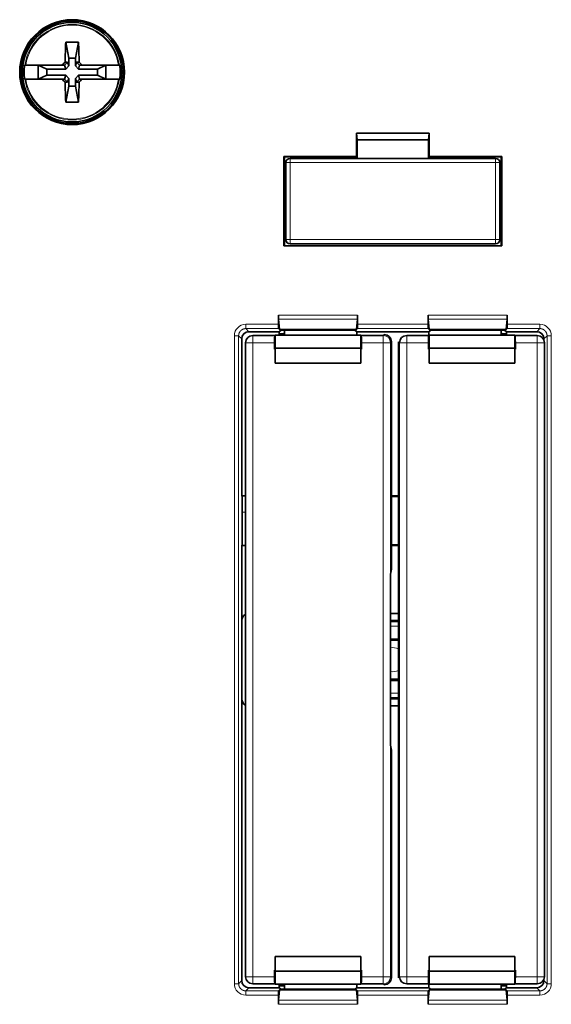
# Model space of a CAD drawing. Units: millimetres. Extents: x 437 to 1102, y 300 to 581.
# Drawn here: x 481 to 518, y 413 to 482 of the extents above; entities that cross this region are included whole.
import ezdxf

# ---------------------------------------------------------------- set-up
doc = ezdxf.new("R2010")
doc.units = ezdxf.units.MM
doc.layers.add('1', color=7, linetype='Continuous', true_color=0xffffff)

msp = doc.modelspace()

# ---------------------------------------------------------------- linework, layer by layer
at = {"layer": '1', "color": 18, "linetype": 'Continuous', "lineweight": 35}
for p, q in [((483.753, 480.2633), (483.9656, 479.1385)), ((484.6493, 480.2633), (484.4367, 479.1385)), ((483.5062, 478.6623), (480.9473, 478.6623)), ((481.8262, 478.6623), (481.8262, 477.6623)), ((482.422, 478.3736), (481.8262, 478.6623)), ((483.5062, 478.6623), (483.6744, 478.6623)), ((483.6744, 478.6623), (483.6749, 478.663)), ((483.8867, 478.8623), (483.6749, 478.663)), ((483.6749, 478.663), (483.7633, 478.3736)), ((483.8867, 478.8623), (483.7092, 478.8623)), ((483.7633, 478.3736), (483.9656, 478.6037)), ((483.9656, 478.6037), (483.8867, 478.8623)), ((484.4367, 479.1385), (483.9656, 479.1385)), ((483.9656, 479.1385), (483.9656, 478.6037)), ((484.4367, 478.6037), (484.4367, 479.1385)), ((484.5156, 478.8623), (484.4367, 478.6037)), ((484.4367, 478.6037), (484.639, 478.3736)), ((484.6931, 478.8623), (484.5156, 478.8623)), ((484.5156, 478.8623), (484.7274, 478.663)), ((484.639, 478.3736), (484.7274, 478.663)), ((484.7274, 478.663), (484.7279, 478.6623)), ((484.7279, 478.6623), (484.8961, 478.6623)), ((487.455, 478.6623), (484.8961, 478.6623)), ((486.5761, 478.6623), (485.9803, 478.3736)), ((486.5762, 477.6623), (486.5762, 478.6623)), ((481.8262, 477.6623), (482.422, 477.951)), ((482.422, 478.3736), (482.422, 477.951)), ((483.7633, 478.3736), (482.422, 478.3736)), ((482.422, 477.951), (483.7633, 477.951)), ((483.7633, 477.951), (483.6749, 477.6615)), ((483.9656, 477.7209), (483.7633, 477.951)), ((484.639, 477.951), (484.4367, 477.7209)), ((485.9803, 478.3736), (484.639, 478.3736)), ((484.7274, 477.6615), (484.639, 477.951)), ((484.639, 477.951), (485.9803, 477.951)), ((485.9803, 477.951), (485.9803, 478.3736)), ((485.9803, 477.951), (486.5761, 477.6623)), ((480.9473, 477.6623), (483.5062, 477.6623)), ((483.6744, 477.6623), (483.5062, 477.6623)), ((483.6749, 477.6615), (483.6744, 477.6623)), ((483.8867, 477.4623), (483.6749, 477.6615)), ((483.7092, 477.4623), (483.8867, 477.4623)), ((483.753, 476.0613), (483.9656, 477.1861)), ((483.8867, 477.4623), (483.9656, 477.7209)), ((483.9656, 477.7209), (483.9656, 477.1861)), ((483.9656, 477.1861), (484.4367, 477.1861)), ((484.4367, 477.7209), (484.5156, 477.4623)), ((484.4367, 477.1861), (484.4367, 477.7209)), ((484.6493, 476.0613), (484.4367, 477.1861)), ((484.5156, 477.4623), (484.7274, 477.6615)), ((484.5156, 477.4623), (484.6931, 477.4623)), ((484.7279, 477.6623), (484.7274, 477.6615)), ((484.8961, 477.6623), (484.7279, 477.6623)), ((484.8961, 477.6623), (487.455, 477.6623)), ((504.1566, 473.8728), (504.2012, 473.4173)), ((504.1566, 472.2557), (504.1566, 473.8728)), ((504.1566, 473.8728), (509.2457, 473.8728)), ((509.2457, 473.8728), (509.2012, 473.4173)), ((509.2457, 473.8728), (509.2457, 472.2557)), ((504.2012, 473.4173), (504.2012, 472.1173)), ((509.2012, 473.4173), (504.2012, 473.4173)), ((509.2012, 472.1173), (509.2012, 473.4173)), ((499.0627, 472.2557), (499.1012, 472.2173)), ((499.0627, 465.9789), (499.0627, 472.2557)), ((499.0627, 472.2557), (504.1566, 472.2557)), ((504.1566, 472.2557), (504.1854, 472.2173)), ((509.2457, 472.2557), (509.2169, 472.2173)), ((509.2457, 472.2557), (514.3396, 472.2557)), ((514.3012, 472.2173), (514.3396, 472.2557)), ((514.3396, 472.2557), (514.3396, 465.9789)), ((499.1012, 472.2173), (504.1854, 472.2173)), ((499.1012, 472.2171), (499.1012, 465.9788)), ((499.2012, 471.8173), (499.2012, 466.4173)), ((513.9012, 472.1173), (499.5012, 472.1173)), ((504.1854, 472.2173), (504.1854, 472.1173)), ((509.2169, 472.1173), (509.2169, 472.2173)), ((509.2169, 472.2173), (514.3012, 472.2173)), ((514.2012, 466.4173), (514.2012, 471.8173)), ((514.3012, 465.9788), (514.3012, 472.2171)), ((499.5012, 466.1173), (513.9012, 466.1173)), ((514.3396, 465.9789), (499.0627, 465.9789)), ((498.6722, 461.125), (498.6722, 460.4797)), ((498.678, 460.8359), (498.7462, 460.1135)), ((504.2244, 460.8359), (504.1561, 460.1135)), ((504.2301, 460.4797), (504.2301, 461.125)), ((509.1722, 460.4797), (509.1722, 461.125)), ((509.178, 460.8359), (509.2462, 460.1135)), ((514.7244, 460.8359), (514.6561, 460.1135)), ((514.7301, 461.125), (514.7301, 460.4797)), ((496.601, 459.9623), (498.7313, 459.9623)), ((498.6799, 460.1798), (498.7462, 460.1135)), ((498.7313, 459.9623), (498.8678, 460.0646)), ((498.7313, 459.7099), (498.7313, 459.9623)), ((498.7313, 459.8212), (499.029, 459.8257)), ((504.1561, 460.1135), (498.7462, 460.1135)), ((499.029, 459.8257), (499.1012, 459.8978)), ((499.0676, 460.0696), (503.8347, 460.0696)), ((499.1012, 460.07), (499.1012, 459.7101)), ((504.0346, 460.0646), (504.171, 459.9623)), ((504.2225, 460.1798), (504.1561, 460.1135)), ((504.171, 459.9623), (504.171, 459.7099)), ((504.171, 459.9623), (509.2313, 459.9623)), ((509.2462, 460.1135), (509.1799, 460.1798)), ((509.2313, 459.9623), (509.3678, 460.0646)), ((509.2313, 459.7), (509.2313, 459.9623)), ((509.2462, 460.1135), (514.6561, 460.1135)), ((509.5676, 460.0696), (514.3347, 460.0696)), ((514.3012, 459.7101), (514.3012, 460.07)), ((514.3012, 459.8978), (514.3732, 459.8257)), ((514.3732, 459.8257), (514.671, 459.8212)), ((514.5346, 460.0646), (514.671, 459.9623)), ((514.7225, 460.1798), (514.6561, 460.1135)), ((514.671, 459.9623), (514.671, 459.7099)), ((514.671, 459.9623), (516.8013, 459.9623)), ((496.1012, 448.4435), (496.1012, 459.4625)), ((496.371, 459.1924), (496.371, 414.7321)), ((498.4162, 459.6924), (496.871, 459.6924)), ((498.4075, 458.7397), (498.4075, 459.1924)), ((498.4512, 459.7099), (498.4162, 459.6924)), ((504.4512, 459.7099), (498.4512, 459.7099)), ((498.4512, 459.7099), (498.4512, 458.8052)), ((504.4861, 459.6924), (504.4512, 459.7099)), ((504.4512, 459.7099), (504.4512, 458.8052)), ((506.0313, 459.6924), (504.4861, 459.6924)), ((504.4948, 459.1924), (504.4948, 458.7397)), ((506.1012, 459.7623), (506.0313, 459.6924)), ((506.6012, 443.3161), (506.6012, 459.2623)), ((507.1012, 459.2623), (507.1012, 414.6623)), ((507.171, 459.1924), (507.1012, 459.2623)), ((509.2162, 459.6924), (507.671, 459.6924)), ((509.2075, 458.7397), (509.2075, 459.1924)), ((509.2512, 459.7099), (509.2162, 459.6924)), ((515.2512, 459.7099), (509.2512, 459.7099)), ((509.2512, 459.7099), (509.2512, 458.8052)), ((515.2861, 459.6924), (515.2512, 459.7099)), ((515.2512, 459.7099), (515.2512, 458.8052)), ((516.8313, 459.6924), (515.2861, 459.6924)), ((515.2948, 459.1924), (515.2948, 458.7397)), ((517.3012, 459.4625), (517.3012, 459.3633)), ((517.3313, 414.7321), (517.3313, 459.1924)), ((498.4075, 458.7397), (498.4221, 458.7615)), ((498.4512, 458.7397), (498.4075, 458.7397)), ((498.4221, 458.7615), (498.4512, 458.8052)), ((498.4221, 458.7615), (498.4512, 458.7397)), ((498.4512, 458.8052), (504.4512, 458.8052)), ((498.4512, 457.7623), (498.4512, 458.7397)), ((504.4512, 458.8052), (504.4803, 458.7615)), ((504.4512, 458.7397), (504.4803, 458.7615)), ((504.4948, 458.7397), (504.4512, 458.7397)), ((504.4512, 458.7397), (504.4512, 457.7623)), ((504.4803, 458.7615), (504.4948, 458.7397)), ((509.2075, 458.7397), (509.2221, 458.7615)), ((509.2512, 458.7397), (509.2075, 458.7397)), ((509.2221, 458.7615), (509.2512, 458.8052)), ((509.2221, 458.7615), (509.2512, 458.7397)), ((509.2512, 458.8052), (515.2512, 458.8052)), ((509.2512, 457.7623), (509.2512, 458.7397)), ((515.2512, 458.8052), (515.2803, 458.7615)), ((515.2512, 458.7397), (515.2803, 458.7615)), ((515.2948, 458.7397), (515.2512, 458.7397)), ((515.2512, 458.7397), (515.2512, 457.7623)), ((515.2803, 458.7615), (515.2948, 458.7397)), ((498.4512, 457.7623), (504.4512, 457.7623)), ((509.2512, 457.7623), (515.2512, 457.7623)), ((496.1012, 448.4435), (496.371, 448.4435)), ((496.1273, 448.4173), (496.1012, 448.4435)), ((496.1273, 445.0073), (496.1273, 448.4173)), ((507.1012, 448.4435), (506.6012, 448.4435)), ((506.6012, 448.4173), (507.1012, 448.4173)), ((496.1012, 444.9811), (496.1273, 445.0073)), ((496.371, 444.9811), (496.1012, 444.9811)), ((496.1012, 439.7075), (496.1012, 444.9811)), ((506.6012, 445.0073), (507.1012, 445.0073)), ((507.1012, 444.9811), (506.6012, 444.9811)), ((506.5416, 442.9583), (506.6012, 443.3161)), ((506.5375, 441.8272), (506.5375, 442.461)), ((506.5375, 432.0974), (506.5375, 441.8272)), ((506.5377, 440.2073), (507.1011, 440.2073)), ((496.1012, 434.2171), (496.1012, 439.7075)), ((506.5375, 438.4118), (507.1011, 438.4118)), ((506.5375, 435.5128), (507.1011, 435.5128)), ((496.1012, 414.4621), (496.1012, 434.2171)), ((507.1011, 433.7173), (506.5377, 433.7173)), ((506.5375, 431.4636), (506.5375, 432.0974)), ((506.6012, 430.6084), (506.5416, 430.9663)), ((506.6012, 414.6623), (506.6012, 430.6084)), ((498.4512, 415.1849), (498.4512, 416.1623)), ((498.4512, 416.1623), (504.4512, 416.1623)), ((504.4512, 416.1623), (504.4512, 415.1849)), ((509.2512, 416.1623), (515.2512, 416.1623)), ((509.2512, 415.1849), (509.2512, 416.1623)), ((515.2512, 416.1623), (515.2512, 415.1849)), ((498.4075, 415.1849), (498.4512, 415.1849)), ((498.4221, 415.163), (498.4075, 415.1849)), ((498.4075, 414.7321), (498.4075, 415.1849)), ((498.4512, 415.1849), (498.4221, 415.163)), ((498.4512, 415.1194), (498.4221, 415.163)), ((504.4512, 415.1194), (498.4512, 415.1194)), ((498.4512, 414.2146), (498.4512, 415.1194)), ((504.4512, 415.1849), (504.4948, 415.1849)), ((504.4803, 415.163), (504.4512, 415.1849)), ((504.4803, 415.163), (504.4512, 415.1194)), ((504.4512, 414.2146), (504.4512, 415.1194)), ((504.4948, 415.1849), (504.4803, 415.163)), ((504.4948, 415.1849), (504.4948, 414.7321)), ((509.2221, 415.163), (509.2075, 415.1849)), ((509.2075, 415.1849), (509.2512, 415.1849)), ((509.2075, 414.7321), (509.2075, 415.1849)), ((509.2512, 415.1849), (509.2221, 415.163)), ((509.2512, 415.1194), (509.2221, 415.163)), ((515.2512, 415.1194), (509.2512, 415.1194)), ((509.2512, 414.2146), (509.2512, 415.1194)), ((515.2512, 415.1849), (515.2948, 415.1849)), ((515.2803, 415.163), (515.2512, 415.1849)), ((515.2803, 415.163), (515.2512, 415.1194)), ((515.2512, 414.2146), (515.2512, 415.1194)), ((515.2948, 415.1849), (515.2803, 415.163)), ((515.2948, 415.1849), (515.2948, 414.7321)), ((507.1012, 414.6623), (507.171, 414.7321)), ((517.3012, 414.5612), (517.3012, 414.4621)), ((498.7313, 413.9623), (496.601, 413.9623)), ((496.871, 414.2321), (498.4162, 414.2321)), ((498.4162, 414.2321), (498.4512, 414.2146)), ((498.4512, 414.2146), (504.4512, 414.2146)), ((498.678, 413.0887), (498.7462, 413.811)), ((498.6799, 413.7447), (498.7462, 413.811)), ((498.7313, 413.9623), (498.7313, 414.2146)), ((499.029, 414.0988), (498.7313, 414.1033)), ((498.8678, 413.86), (498.7313, 413.9623)), ((504.1561, 413.811), (498.7462, 413.811)), ((499.1012, 414.0267), (499.029, 414.0988)), ((503.8347, 413.8549), (499.0676, 413.8549)), ((499.1012, 414.2144), (499.1012, 413.8546)), ((504.171, 413.9623), (504.0346, 413.86)), ((504.2225, 413.7447), (504.1561, 413.811)), ((504.2244, 413.0887), (504.1561, 413.811)), ((504.171, 414.2146), (504.171, 413.9623)), ((509.2313, 413.9623), (504.171, 413.9623)), ((504.4512, 414.2146), (504.4861, 414.2321)), ((504.4861, 414.2321), (506.0313, 414.2321)), ((506.0313, 414.2321), (506.1012, 414.1623)), ((507.671, 414.2321), (509.2162, 414.2321)), ((509.178, 413.0887), (509.2462, 413.811)), ((509.1799, 413.7447), (509.2462, 413.811)), ((509.2162, 414.2321), (509.2512, 414.2146)), ((509.2313, 413.9623), (509.2313, 414.2246)), ((509.3678, 413.86), (509.2313, 413.9623)), ((509.2462, 413.811), (514.6561, 413.811)), ((509.2512, 414.2146), (515.2512, 414.2146)), ((514.3347, 413.8549), (509.5676, 413.8549)), ((514.3012, 413.8546), (514.3012, 414.2144)), ((514.3732, 414.0988), (514.3012, 414.0267)), ((514.671, 414.1033), (514.3732, 414.0988)), ((514.671, 413.9623), (514.5346, 413.86)), ((514.7225, 413.7447), (514.6561, 413.811)), ((514.7244, 413.0887), (514.6561, 413.811)), ((514.671, 414.2146), (514.671, 413.9623)), ((516.8013, 413.9623), (514.671, 413.9623)), ((515.2512, 414.2146), (515.2861, 414.2321)), ((515.2861, 414.2321), (516.8313, 414.2321)), ((498.6722, 412.7996), (498.6722, 413.4448)), ((504.2301, 413.4448), (504.2301, 412.7996)), ((509.1722, 412.7996), (509.1722, 413.4448)), ((514.7301, 412.7996), (514.7301, 413.4448))]:
    msp.add_line(p, q, dxfattribs=at)
at = {"layer": '1', "color": 8, "linetype": 'Continuous', "lineweight": 18}
for p, q in [((499.5012, 471.8173), (499.2012, 471.8173)), ((499.5012, 472.1173), (499.5012, 471.8173)), ((499.5012, 471.8173), (513.9012, 471.8173)), ((499.5012, 466.4173), (499.5012, 471.8173)), ((513.9012, 471.8173), (513.9012, 472.1173)), ((514.2012, 471.8173), (513.9012, 471.8173)), ((513.9012, 471.8173), (513.9012, 466.4173)), ((499.2012, 466.4173), (499.5012, 466.4173)), ((513.9012, 466.4173), (499.5012, 466.4173)), ((499.5012, 466.4173), (499.5012, 466.1173)), ((513.9012, 466.1173), (513.9012, 466.4173)), ((513.9012, 466.4173), (514.2012, 466.4173)), ((498.6722, 461.125), (504.2301, 461.125)), ((504.2244, 460.8359), (498.678, 460.8359)), ((509.1722, 461.125), (514.7301, 461.125)), ((514.7244, 460.8359), (509.178, 460.8359)), ((496.3834, 460.4797), (498.6722, 460.4797)), ((496.3834, 460.1798), (496.3834, 460.4797)), ((496.3834, 460.1798), (496.601, 459.9623)), ((498.6799, 460.1798), (496.3834, 460.1798)), ((509.1799, 460.1798), (504.2225, 460.1798)), ((504.2301, 460.4797), (509.1722, 460.4797)), ((517.0189, 460.1798), (514.7225, 460.1798)), ((514.7301, 460.4797), (517.0189, 460.4797)), ((516.8013, 459.9623), (517.0189, 460.1798)), ((517.0189, 460.4797), (517.0189, 460.1798)), ((495.5837, 414.2446), (495.5837, 459.68)), ((495.8836, 459.68), (495.5837, 459.68)), ((496.1012, 459.4625), (495.8836, 459.68)), ((495.8836, 459.68), (495.8836, 414.2446)), ((496.871, 459.1924), (496.371, 459.1924)), ((496.871, 459.1924), (496.871, 459.6924)), ((496.871, 459.1924), (496.871, 414.7321)), ((498.4075, 459.1924), (496.871, 459.1924)), ((506.0313, 459.1924), (504.4948, 459.1924)), ((506.0313, 459.6924), (506.0313, 459.1924)), ((506.0313, 459.1924), (506.5313, 459.1924)), ((506.0313, 414.7321), (506.0313, 459.1924)), ((506.6012, 459.2623), (506.5313, 459.1924)), ((506.5313, 459.1924), (506.5313, 414.7321)), ((507.171, 414.7321), (507.171, 459.1924)), ((507.671, 459.1924), (507.171, 459.1924)), ((507.671, 459.1924), (507.671, 459.6924)), ((509.2075, 459.1924), (507.671, 459.1924)), ((507.671, 459.1924), (507.671, 414.7321)), ((516.8313, 459.1924), (515.2948, 459.1924)), ((516.8313, 459.6924), (516.8313, 459.1924)), ((516.8313, 459.1924), (517.3313, 459.1924)), ((516.8313, 414.7321), (516.8313, 459.1924)), ((517.5187, 459.68), (517.3012, 459.4625)), ((517.5187, 414.2446), (517.5187, 459.68)), ((517.8186, 459.68), (517.5187, 459.68)), ((517.8186, 459.68), (517.8186, 414.2446)), ((496.1274, 447.32), (496.3719, 447.32)), ((506.5375, 439.6179), (507.1011, 439.6179)), ((507.1011, 439.318), (506.5375, 439.318)), ((506.5375, 434.6066), (507.1011, 434.6066)), ((507.1011, 434.3066), (506.5375, 434.3066)), ((495.8836, 414.2446), (496.1012, 414.4621)), ((496.871, 414.7321), (496.371, 414.7321)), ((496.871, 414.7321), (498.4075, 414.7321)), ((496.871, 414.7321), (496.871, 414.2321)), ((504.4948, 414.7321), (506.0313, 414.7321)), ((506.0313, 414.7321), (506.5313, 414.7321)), ((506.0313, 414.7321), (506.0313, 414.2321)), ((506.5313, 414.7321), (506.6012, 414.6623)), ((507.671, 414.7321), (507.171, 414.7321)), ((507.671, 414.7321), (507.671, 414.2321)), ((507.671, 414.7321), (509.2075, 414.7321)), ((515.2948, 414.7321), (516.8313, 414.7321)), ((516.8313, 414.7321), (517.3313, 414.7321)), ((516.8313, 414.7321), (516.8313, 414.2321)), ((517.3012, 414.4621), (517.5187, 414.2446)), ((495.8836, 414.2446), (495.5837, 414.2446)), ((496.601, 413.9623), (496.3834, 413.7447)), ((496.3834, 413.7447), (498.6799, 413.7447)), ((496.3834, 413.7447), (496.3834, 413.4448)), ((504.2225, 413.7447), (509.1799, 413.7447)), ((514.7225, 413.7447), (517.0189, 413.7447)), ((517.0189, 413.7447), (516.8013, 413.9623)), ((517.0189, 413.4448), (517.0189, 413.7447)), ((517.8186, 414.2446), (517.5187, 414.2446)), ((498.6722, 413.4448), (496.3834, 413.4448)), ((498.678, 413.0887), (504.2244, 413.0887)), ((509.1722, 413.4448), (504.2301, 413.4448)), ((509.178, 413.0887), (514.7244, 413.0887)), ((517.0189, 413.4448), (514.7301, 413.4448)), ((504.2301, 412.7996), (498.6722, 412.7996)), ((514.7301, 412.7996), (509.1722, 412.7996))]:
    msp.add_line(p, q, dxfattribs=at)
at = {"layer": '1', "color": 18, "linetype": 'Continuous', "lineweight": 35}
for radius in [3.6786, 3.6, 3.4909]:
    msp.add_circle((484.2012, 478.1623), radius, dxfattribs=at)
at = {"layer": '1', "color": 8, "linetype": 'Continuous', "lineweight": 18}
msp.add_circle((484.2012, 478.1623), 3.4905, dxfattribs=at)
for centre, radius, start, end in [((484.2012, 478.1623), 3.3505, 8.582402, 171.417598), ((484.2012, 478.1623), 3.292, 8.736014, 171.263986), ((484.2012, 478.1623), 3.3505, 188.582402, 351.417598), ((484.2012, 478.1623), 3.292, 188.736014, 351.263986), ((506.7012, 436.9623), 0.8457, 61.773776, 101.16565), ((506.7012, 436.9623), 0.8457, 258.834359, 298.226233)]:
    msp.add_arc(centre, radius, start, end, dxfattribs=at)
at = {"layer": '1', "color": 18, "linetype": 'Continuous', "lineweight": 35}
for centre, radius, start, end in [((484.2012, 478.1623), 3.3688, 171.464495, 188.535505), ((484.2012, 478.1623), 3.3688, 351.464495, 8.535505), ((499.5012, 471.8173), 0.3, 90, 180), ((513.9012, 471.8173), 0.3, 0, 90), ((499.5012, 466.4173), 0.3, 180, 270), ((513.9012, 466.4173), 0.3, 270, 0)]:
    msp.add_arc(centre, radius, start, end, dxfattribs=at)
for centre, major_axis, ratio, start_param, end_param in [((485.0843, 478.1623), (0, 7.9496), 0.1736482, 1.3033288, 1.4826271), ((484.2012, 475.4424), (7.083, 0), 0.6819984, 1.5074773, 1.6341153), ((483.318, 478.1623), (0, -7.9496), 0.1736482, 1.6589655, 1.8382639), ((484.2981, 478.0639), (5.6991, 5.6125), 0.1227878, 1.5532069, 1.5888423), ((484.1043, 478.0639), (5.6991, -5.6125), 0.1227878, 1.5527504, 1.5883857), ((484.2981, 478.2607), (-5.6991, 5.6125), 0.1227878, 1.5527504, 1.5883857), ((485.0843, 478.1623), (0, 7.9496), 0.1736482, 1.6589655, 1.8382639), ((483.318, 478.1623), (0, -7.9496), 0.1736482, 1.3033288, 1.4826271), ((484.1043, 478.2607), (-5.6991, -5.6125), 0.1227878, 1.5532069, 1.5888423), ((484.2012, 480.8822), (-7.083, 0), 0.6819984, 1.5074773, 1.6341153), ((498.6801, 461.125), (0, 0.3), 0.0261859, 1.5707963, 2.8710549), ((504.2223, 461.125), (0, 0.3), 0.0261859, 3.4121304, 4.712389), ((509.1801, 461.125), (0, 0.3), 0.0261859, 1.5707963, 2.8710549), ((514.7223, 461.125), (0, 0.3), 0.0261859, 3.4121304, 4.712389), ((496.6013, 459.4621), (0.3538, -0.3538), 0.999315, 2.35653, 3.9266482), ((498.6801, 460.4797), (0, 0.3), 0.0261859, 1.5707976, 3.1154012), ((499.0676, 460.0644), (0.2, 0), 0.0261859, 1.570815, 3.1067086), ((503.8347, 460.0644), (0.2, 0), 0.0261859, 0.0348841, 1.5707776), ((504.2223, 460.4797), (0, 0.3), 0.0261859, 3.1677841, 4.7123877), ((509.1801, 460.4797), (0, 0.3), 0.0261859, 1.5707976, 3.1154012), ((509.5676, 460.0644), (0.2, 0), 0.0261859, 1.570815, 3.1067086), ((514.3347, 460.0644), (0.2, 0), 0.0261859, 0.0348841, 1.5707776), ((514.7223, 460.4797), (0, 0.3), 0.0261859, 3.1677841, 4.7123877), ((516.801, 459.4621), (-0.3538, -0.3538), 0.999315, 2.3565371, 3.9266553), ((496.871, 459.1924), (0.3536, 0.3536), 0.9999239, 0.7854362, 2.3561564), ((498.4162, 459.1924), (0, 0.5), 0.0174551, 0.0087266, 1.5707963), ((504.4861, 459.1924), (0, 0.5), 0.0174551, 4.712389, 6.2744587), ((506.1011, 459.2623), (-0.3536, -0.3536), 0.9999239, 2.3562326, 3.9269527), ((507.671, 459.1924), (0.3536, 0.3536), 0.9999239, 0.7854362, 2.3561564), ((509.2162, 459.1924), (0, 0.5), 0.0174551, 0.0087266, 1.5707963), ((515.2861, 459.1924), (0, 0.5), 0.0174551, 4.712389, 6.2744587), ((516.8313, 459.1924), (0.3536, -0.3536), 0.9999239, 0.7854362, 2.3561564), ((506.5418, 442.461), (0, 0.498), 0.0087269, 0.0523599, 1.5707963), ((496.6013, 439.7071), (-0.3538, 0.3538), 0.999315, 5.9760031, 7.0682409), ((496.6013, 434.2174), (-0.3538, -0.3538), 0.999315, 5.4981298, 6.5903675), ((506.5418, 431.4636), (0, 0.498), 0.0087269, 1.5707963, 3.0892328), ((496.6013, 414.4625), (-0.3538, -0.3538), 0.999315, 5.4981298, 7.068248), ((496.871, 414.7321), (-0.3536, 0.3536), 0.9999239, 0.7854362, 2.3561564), ((498.4162, 414.7321), (0, 0.5), 0.0174551, 1.5707963, 3.132866), ((504.4861, 414.7321), (0, 0.5), 0.0174551, 3.1503193, 4.712389), ((506.1011, 414.6623), (-0.3536, 0.3536), 0.9999239, 2.3562326, 3.9269527), ((507.671, 414.7321), (-0.3536, 0.3536), 0.9999239, 0.7854362, 2.3561564), ((509.2162, 414.7321), (0, 0.5), 0.0174551, 1.5707963, 3.132866), ((515.2861, 414.7321), (0, 0.5), 0.0174551, 3.1503193, 4.712389), ((516.801, 414.4625), (0.3538, -0.3538), 0.999315, 5.4981226, 7.0682409), ((516.8313, 414.7321), (-0.3536, -0.3536), 0.9999239, 0.7854362, 2.3561564), ((498.6801, 413.4448), (0, 0.3), 0.0261859, 0.0261914, 1.570795), ((499.0676, 413.8602), (0.2, 0), 0.0261859, 3.1764767, 4.7123703), ((503.8347, 413.8602), (0.2, 0), 0.0261859, 4.7124077, 6.2483012), ((504.2223, 413.4448), (0, 0.3), 0.0261859, 4.7123903, 6.2569939), ((509.1801, 413.4448), (0, 0.3), 0.0261859, 0.0261914, 1.570795), ((509.5676, 413.8602), (0.2, 0), 0.0261859, 3.1764767, 4.7123703), ((514.3347, 413.8602), (0.2, 0), 0.0261859, 4.7124077, 6.2483012), ((514.7223, 413.4448), (0, 0.3), 0.0261859, 4.7123903, 6.2569939), ((498.6801, 412.7996), (0, 0.3), 0.0261859, 0.2705378, 1.5707963), ((504.2223, 412.7996), (0, 0.3), 0.0261859, 4.712389, 6.0126475), ((509.1801, 412.7996), (0, 0.3), 0.0261859, 0.2705378, 1.5707963), ((514.7223, 412.7996), (0, 0.3), 0.0261859, 4.712389, 6.0126475)]:
    msp.add_ellipse(centre, major_axis=major_axis, ratio=ratio, start_param=start_param, end_param=end_param, dxfattribs=at)
at = {"layer": '1', "color": 8, "linetype": 'Continuous', "lineweight": 18}
for centre, major_axis, ratio, start_param, end_param in [((496.384, 459.6795), (0.5661, -0.5661), 0.999315, 2.3565371, 3.9266482), ((517.0183, 459.6795), (-0.5661, -0.5661), 0.999315, 2.3565371, 3.9266482), ((506.0313, 459.1924), (-0.3536, 0.3536), 0.9999239, 3.9270289, 5.4977491), ((506.0313, 414.7321), (-0.3536, -0.3536), 0.9999239, 0.7854362, 2.3561564), ((496.384, 414.2451), (-0.5661, -0.5661), 0.999315, 5.4981298, 7.0682409), ((517.0183, 414.2451), (0.5661, -0.5661), 0.999315, 5.4981298, 7.0682409)]:
    msp.add_ellipse(centre, major_axis=major_axis, ratio=ratio, start_param=start_param, end_param=end_param, dxfattribs=at)
at = {"layer": '1', "color": 18, "linetype": 'Continuous', "lineweight": 35}
for points, weights in [([(480.8697, 478.6623), (480.879, 478.6623), (480.8882, 478.6623)], [1, 1.00001829795, 1.00002903425]), ([(487.5141, 478.6623), (487.5233, 478.6623), (487.5326, 478.6623)], [1.00002903425, 1.00001829795, 1]), ([(480.8882, 477.6623), (480.879, 477.6623), (480.8697, 477.6623)], [1.00002903425, 1.00001829795, 1]), ([(487.5326, 477.6623), (487.5233, 477.6623), (487.5141, 477.6623)], [1, 1.00001829796, 1.00002903426])]:
    msp.add_rational_spline(points, weights, degree=2, dxfattribs=at)
for points, knots in [([(480.8882, 478.6623), (480.889, 478.6623), (480.8909, 478.6623), (480.8956, 478.6623), (480.8974, 478.6623), (480.9016, 478.6623), (480.9039, 478.6623), (480.9117, 478.6623), (480.9179, 478.6623), (480.9316, 478.6623), (480.9392, 478.6623), (480.9473, 478.6623)], [0, 0, 0, 0, 0.25, 0.25, 0.375, 0.375, 0.5, 0.5, 0.75, 0.75, 1, 1, 1, 1]), ([(487.455, 478.6623), (487.4632, 478.6623), (487.4707, 478.6623), (487.481, 478.6623), (487.4843, 478.6623), (487.4904, 478.6623), (487.4932, 478.6623), (487.5009, 478.6623), (487.5052, 478.6623), (487.5114, 478.6623), (487.5133, 478.6623), (487.5141, 478.6623)], [0, 0, 0, 0, 0.25, 0.25, 0.375, 0.375, 0.5, 0.5, 0.75, 0.75, 1, 1, 1, 1]), ([(480.9473, 477.6623), (480.9392, 477.6623), (480.9316, 477.6623), (480.9213, 477.6623), (480.918, 477.6623), (480.9119, 477.6623), (480.9091, 477.6623), (480.9014, 477.6623), (480.8971, 477.6623), (480.891, 477.6623), (480.889, 477.6623), (480.8882, 477.6623)], [0, 0, 0, 0, 0.25, 0.25, 0.375, 0.375, 0.5, 0.5, 0.75, 0.75, 1, 1, 1, 1]), ([(487.5141, 477.6623), (487.5133, 477.6623), (487.5114, 477.6623), (487.5068, 477.6623), (487.5049, 477.6623), (487.5007, 477.6623), (487.4984, 477.6623), (487.4907, 477.6623), (487.4845, 477.6623), (487.4708, 477.6623), (487.4632, 477.6623), (487.455, 477.6623)], [0, 0, 0, 0, 0.25, 0.25, 0.375, 0.375, 0.5, 0.5, 0.75, 0.75, 1, 1, 1, 1]), ([(506.5375, 439.7033), (506.5916, 439.7033), (506.6457, 439.7033), (506.8338, 439.7033), (506.9675, 439.7033), (507.1012, 439.7034)], [0, 0, 0, 0, 0.2875921, 0.2875921, 1, 1, 1, 1]), ([(507.1012, 438.3257), (506.9678, 438.3258), (506.7799, 438.3258), (506.592, 438.3258), (506.5375, 438.3258)], [0, 0, 0, 0, 0.7095849, 1, 1, 1, 1]), ([(506.5375, 435.5988), (506.592, 435.5988), (506.7799, 435.5987), (506.9678, 435.5988), (507.1012, 435.5988)], [0, 0, 0, 0, 0.2904151, 1, 1, 1, 1]), ([(507.1011, 434.2211), (506.9681, 434.2212), (506.8352, 434.2213), (506.6475, 434.2213), (506.5925, 434.2213), (506.5375, 434.2213)], [0, 0, 0, 0, 0.7069538, 0.7069538, 1, 1, 1, 1])]:
    msp.add_open_spline(points, degree=3, knots=knots, dxfattribs=at)
at = {"layer": '1', "color": 8, "linetype": 'Continuous', "lineweight": 18}
for points in [[(496.3834, 460.1798), (496.3799, 460.1798), (496.373, 460.1798), (496.3625, 460.1794), (496.352, 460.1789), (496.3416, 460.1781), (496.3312, 460.1772), (496.3208, 460.176), (496.3104, 460.1745), (496.3, 460.1729), (496.2897, 460.171), (496.2795, 460.169), (496.2692, 460.1667), (496.2591, 460.1642), (496.2489, 460.1615), (496.2389, 460.1586), (496.2289, 460.1555), (496.219, 460.1521), (496.2091, 460.1486), (496.1993, 460.1448), (496.1896, 460.1409), (496.18, 460.1367), (496.1705, 460.1324), (496.1611, 460.1278), (496.1518, 460.1231), (496.1425, 460.1181), (496.1334, 460.113), (496.1244, 460.1076), (496.1155, 460.1021), (496.1067, 460.0964), (496.0981, 460.0906), (496.0895, 460.0845), (496.0811, 460.0782), (496.0729, 460.0718), (496.0647, 460.0652), (496.0567, 460.0585), (496.0489, 460.0516), (496.0412, 460.0445), (496.0336, 460.0372), (496.0262, 460.0298), (496.019, 460.0223), (496.0119, 460.0146), (496.005, 460.0067), (495.9982, 459.9987), (495.9916, 459.9906), (495.9852, 459.9823), (495.979, 459.9739), (495.9729, 459.9654), (495.967, 459.9567), (495.9613, 459.9479), (495.9558, 459.939), (495.9505, 459.93), (495.9453, 459.9209), (495.9404, 459.9117), (495.9356, 459.9023), (495.9311, 459.8929), (495.9267, 459.8834), (495.9226, 459.8738), (495.9186, 459.8641), (495.9149, 459.8543), (495.9113, 459.8445), (495.908, 459.8345), (495.9049, 459.8245), (495.9019, 459.8145), (495.8992, 459.8044), (495.8967, 459.7942), (495.8945, 459.784), (495.8924, 459.7737), (495.8905, 459.7634), (495.8889, 459.7531), (495.8875, 459.7427), (495.8863, 459.7323), (495.8853, 459.7219), (495.8845, 459.7114), (495.884, 459.7009), (495.8837, 459.6905), (495.8836, 459.6835), (495.8836, 459.68)], [(517.5187, 459.68), (517.5187, 459.6835), (517.5186, 459.6905), (517.5183, 459.7009), (517.5178, 459.7114), (517.517, 459.7219), (517.516, 459.7323), (517.5148, 459.7427), (517.5134, 459.7531), (517.5118, 459.7634), (517.5099, 459.7737), (517.5079, 459.784), (517.5056, 459.7942), (517.5031, 459.8044), (517.5004, 459.8145), (517.4975, 459.8245), (517.4943, 459.8345), (517.491, 459.8445), (517.4875, 459.8543), (517.4837, 459.8641), (517.4797, 459.8738), (517.4756, 459.8834), (517.4712, 459.8929), (517.4667, 459.9023), (517.4619, 459.9117), (517.457, 459.9209), (517.4519, 459.93), (517.4465, 459.939), (517.441, 459.9479), (517.4353, 459.9567), (517.4294, 459.9654), (517.4234, 459.9739), (517.4171, 459.9823), (517.4107, 459.9906), (517.4041, 459.9987), (517.3974, 460.0067), (517.3904, 460.0146), (517.3834, 460.0223), (517.3761, 460.0298), (517.3687, 460.0372), (517.3612, 460.0445), (517.3534, 460.0516), (517.3456, 460.0585), (517.3376, 460.0652), (517.3295, 460.0718), (517.3212, 460.0782), (517.3128, 460.0845), (517.3043, 460.0906), (517.2956, 460.0964), (517.2868, 460.1021), (517.2779, 460.1076), (517.2689, 460.113), (517.2598, 460.1181), (517.2506, 460.1231), (517.2412, 460.1278), (517.2318, 460.1324), (517.2223, 460.1367), (517.2127, 460.1409), (517.203, 460.1448), (517.1932, 460.1486), (517.1833, 460.1521), (517.1734, 460.1555), (517.1634, 460.1586), (517.1534, 460.1615), (517.1433, 460.1642), (517.1331, 460.1667), (517.1229, 460.169), (517.1126, 460.171), (517.1023, 460.1729), (517.0919, 460.1745), (517.0816, 460.176), (517.0712, 460.1772), (517.0607, 460.1781), (517.0503, 460.1789), (517.0398, 460.1794), (517.0294, 460.1798), (517.0224, 460.1798), (517.0189, 460.1798)], [(495.8836, 414.2446), (495.8836, 414.2411), (495.8837, 414.2341), (495.884, 414.2236), (495.8845, 414.2132), (495.8853, 414.2027), (495.8863, 414.1923), (495.8875, 414.1819), (495.8889, 414.1715), (495.8905, 414.1612), (495.8924, 414.1508), (495.8945, 414.1406), (495.8967, 414.1304), (495.8992, 414.1202), (495.9019, 414.1101), (495.9049, 414.1), (495.908, 414.09), (495.9113, 414.0801), (495.9149, 414.0702), (495.9186, 414.0605), (495.9226, 414.0508), (495.9267, 414.0412), (495.9311, 414.0316), (495.9356, 414.0222), (495.9404, 414.0129), (495.9453, 414.0037), (495.9505, 413.9945), (495.9558, 413.9855), (495.9613, 413.9766), (495.967, 413.9678), (495.9729, 413.9592), (495.979, 413.9507), (495.9852, 413.9422), (495.9916, 413.934), (495.9982, 413.9258), (496.005, 413.9178), (496.0119, 413.91), (496.019, 413.9023), (496.0262, 413.8947), (496.0336, 413.8873), (496.0412, 413.8801), (496.0489, 413.873), (496.0567, 413.8661), (496.0647, 413.8593), (496.0729, 413.8527), (496.0811, 413.8463), (496.0895, 413.8401), (496.0981, 413.834), (496.1067, 413.8281), (496.1155, 413.8224), (496.1244, 413.8169), (496.1334, 413.8116), (496.1425, 413.8065), (496.1518, 413.8015), (496.1611, 413.7968), (496.1705, 413.7922), (496.18, 413.7878), (496.1896, 413.7837), (496.1993, 413.7797), (496.2091, 413.776), (496.219, 413.7724), (496.2289, 413.7691), (496.2389, 413.766), (496.2489, 413.7631), (496.2591, 413.7604), (496.2692, 413.7579), (496.2795, 413.7556), (496.2897, 413.7535), (496.3, 413.7517), (496.3104, 413.75), (496.3208, 413.7486), (496.3312, 413.7474), (496.3416, 413.7464), (496.352, 413.7457), (496.3625, 413.7451), (496.373, 413.7448), (496.3799, 413.7448), (496.3834, 413.7447)], [(517.0189, 413.7447), (517.0224, 413.7448), (517.0294, 413.7448), (517.0398, 413.7451), (517.0503, 413.7457), (517.0607, 413.7464), (517.0712, 413.7474), (517.0816, 413.7486), (517.0919, 413.75), (517.1023, 413.7517), (517.1126, 413.7535), (517.1229, 413.7556), (517.1331, 413.7579), (517.1433, 413.7604), (517.1534, 413.7631), (517.1634, 413.766), (517.1734, 413.7691), (517.1833, 413.7724), (517.1932, 413.776), (517.203, 413.7797), (517.2127, 413.7837), (517.2223, 413.7878), (517.2318, 413.7922), (517.2412, 413.7968), (517.2506, 413.8015), (517.2598, 413.8065), (517.2689, 413.8116), (517.2779, 413.8169), (517.2868, 413.8224), (517.2956, 413.8281), (517.3043, 413.834), (517.3128, 413.8401), (517.3212, 413.8463), (517.3295, 413.8527), (517.3376, 413.8593), (517.3456, 413.8661), (517.3534, 413.873), (517.3612, 413.8801), (517.3687, 413.8873), (517.3761, 413.8947), (517.3834, 413.9023), (517.3904, 413.91), (517.3974, 413.9178), (517.4041, 413.9258), (517.4107, 413.934), (517.4171, 413.9422), (517.4234, 413.9507), (517.4294, 413.9592), (517.4353, 413.9678), (517.441, 413.9766), (517.4465, 413.9855), (517.4519, 413.9945), (517.457, 414.0037), (517.4619, 414.0129), (517.4667, 414.0222), (517.4712, 414.0316), (517.4756, 414.0412), (517.4797, 414.0508), (517.4837, 414.0605), (517.4875, 414.0702), (517.491, 414.0801), (517.4943, 414.09), (517.4975, 414.1), (517.5004, 414.1101), (517.5031, 414.1202), (517.5056, 414.1304), (517.5079, 414.1406), (517.5099, 414.1508), (517.5118, 414.1612), (517.5134, 414.1715), (517.5148, 414.1819), (517.516, 414.1923), (517.517, 414.2027), (517.5178, 414.2132), (517.5183, 414.2236), (517.5186, 414.2341), (517.5187, 414.2411), (517.5187, 414.2446)]]:
    msp.add_open_spline(points, degree=3, knots=[0, 0, 0, 0, 0.0133408, 0.026681, 0.0400206, 0.0533596, 0.0666981, 0.080036, 0.0933735, 0.1067104, 0.1200468, 0.1333827, 0.1467182, 0.1600533, 0.1733879, 0.1867221, 0.200056, 0.2133894, 0.2267225, 0.2400553, 0.2533877, 0.2667199, 0.2800517, 0.2933833, 0.3067146, 0.3200457, 0.3333765, 0.3467072, 0.3600376, 0.3733679, 0.386698, 0.400028, 0.4133578, 0.4266876, 0.4400172, 0.4533468, 0.4666763, 0.4800058, 0.4933353, 0.5066647, 0.5199942, 0.5333237, 0.5466532, 0.5599828, 0.5733124, 0.5866422, 0.599972, 0.613302, 0.6266321, 0.6399624, 0.6532928, 0.6666235, 0.6799543, 0.6932854, 0.7066167, 0.7199483, 0.7332801, 0.7466123, 0.7599447, 0.7732775, 0.7866106, 0.799944, 0.8132779, 0.8266121, 0.8399467, 0.8532818, 0.8666173, 0.8799532, 0.8932896, 0.9066265, 0.919964, 0.9333019, 0.9466404, 0.9599794, 0.973319, 0.9866592, 1, 1, 1, 1], dxfattribs=at)

doc.saveas('drawing.dxf')
